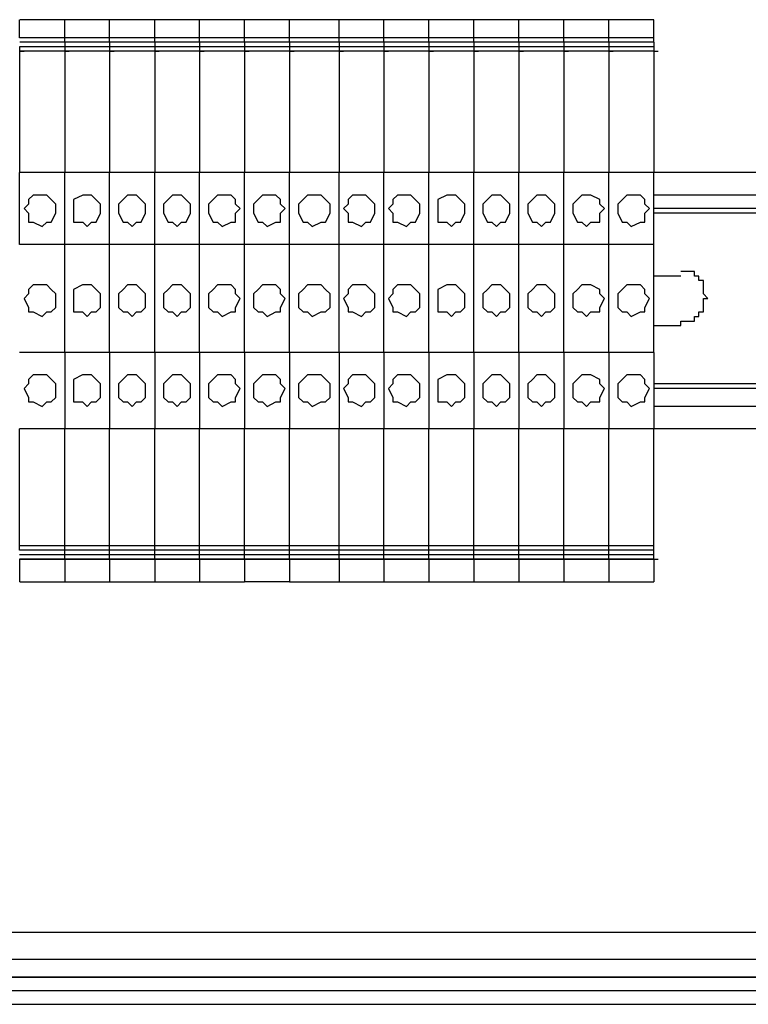
# Model space of a CAD drawing. Units: inches. Extents: x 0.2 to 16.7, y 0.2 to 10.8.
# Drawn here: x 8.6 to 8.7, y 4.1 to 4.3 of the extents above; entities that cross this region are included whole.
import ezdxf

# ---------------------------------------------------------------- set-up
doc = ezdxf.new("R2010")
doc.units = ezdxf.units.IN
doc.header["$MEASUREMENT"] = 0
doc.layers.add('Layer 1', color=7, linetype='Continuous')

msp = doc.modelspace()

# ---------------------------------------------------------------- linework, layer by layer
at = {"layer": 'Layer 1', "color": 7, "lineweight": 25}
for points in [[(8.62084, 4.28417), (8.61249, 4.28417), (8.61249, 4.2875)], [(8.62084, 4.2875), (8.61251, 4.2875)], [(8.62916, 4.2875), (8.62084, 4.2875)], [(8.62084, 4.28417), (8.62084, 4.2875)], [(8.62916, 4.28417), (8.62084, 4.28417), (8.62084, 4.2875)], [(8.63751, 4.2875), (8.62916, 4.2875)], [(8.62916, 4.28417), (8.62916, 4.2875)], [(8.63751, 4.28417), (8.62916, 4.28417), (8.62916, 4.2875)], [(8.64583, 4.2875), (8.63751, 4.2875)], [(8.64583, 4.28417), (8.63751, 4.28417), (8.63751, 4.2875)], [(8.63751, 4.28417), (8.63751, 4.2875)], [(8.65417, 4.2875), (8.64583, 4.2875)], [(8.64583, 4.28417), (8.64583, 4.2875)], [(8.65416, 4.28417), (8.64583, 4.28417), (8.64583, 4.2875)], [(8.6625, 4.28752), (8.65416, 4.28752)], [(8.65416, 4.28417), (8.65416, 4.2875)], [(8.6625, 4.28417), (8.65416, 4.28417), (8.65416, 4.2875)], [(8.67167, 4.2875), (8.6625, 4.2875)], [(8.67167, 4.28417), (8.6625, 4.28417), (8.6625, 4.2875)], [(8.6625, 4.28417), (8.6625, 4.2875)], [(8.68, 4.2875), (8.67167, 4.2875)], [(8.68, 4.28417), (8.67167, 4.28417), (8.67167, 4.2875)], [(8.67167, 4.28417), (8.67167, 4.2875)], [(8.68834, 4.2875), (8.68, 4.2875)], [(8.68833, 4.28417), (8.68, 4.28417), (8.68, 4.2875)], [(8.68, 4.28417), (8.68, 4.2875)], [(8.68833, 4.28417), (8.68833, 4.2875)], [(8.69667, 4.28417), (8.68833, 4.28417), (8.68833, 4.2875)], [(8.69667, 4.2875), (8.68834, 4.2875)], [(8.705, 4.2875), (8.69667, 4.2875)], [(8.69667, 4.28417), (8.69667, 4.2875)], [(8.705, 4.28417), (8.69667, 4.28417), (8.69667, 4.2875)], [(8.71334, 4.2875), (8.705, 4.2875)], [(8.71334, 4.28417), (8.705, 4.28417), (8.705, 4.2875)], [(8.705, 4.28417), (8.705, 4.2875)], [(8.72167, 4.2875), (8.71334, 4.2875)], [(8.71334, 4.28417), (8.71334, 4.2875)], [(8.72167, 4.28417), (8.71334, 4.28417), (8.71334, 4.2875)], [(8.73001, 4.2875), (8.72167, 4.2875)], [(8.72999, 4.28417), (8.72167, 4.28417), (8.72167, 4.2875)], [(8.72167, 4.28417), (8.72167, 4.2875)], [(8.72999, 4.28417), (8.72999, 4.2875)], [(8.62084, 4.28334), (8.62084, 4.28417)], [(8.62084, 4.28334), (8.62084, 4.28417)], [(8.62916, 4.28334), (8.62916, 4.28417)], [(8.62916, 4.28334), (8.62916, 4.28417)], [(8.63751, 4.28334), (8.63751, 4.28417)], [(8.63751, 4.28334), (8.63751, 4.28417)], [(8.64583, 4.28334), (8.64583, 4.28417)], [(8.64583, 4.28334), (8.64583, 4.28417)], [(8.65416, 4.28334), (8.65416, 4.28417)], [(8.65416, 4.28334), (8.65416, 4.28417)], [(8.6625, 4.28334), (8.6625, 4.28417)], [(8.6625, 4.28334), (8.6625, 4.28417)], [(8.67167, 4.28334), (8.67167, 4.28417)], [(8.67167, 4.28334), (8.67167, 4.28417)], [(8.68, 4.28334), (8.68, 4.28417)], [(8.68, 4.28334), (8.68, 4.28417)], [(8.68833, 4.28334), (8.68833, 4.28417)], [(8.68833, 4.28334), (8.68833, 4.28417)], [(8.69667, 4.28334), (8.69667, 4.28417)], [(8.69667, 4.28334), (8.69667, 4.28417)], [(8.705, 4.28334), (8.705, 4.28417)], [(8.705, 4.28334), (8.705, 4.28417)], [(8.71334, 4.28334), (8.71334, 4.28417)], [(8.71334, 4.28334), (8.71334, 4.28417)], [(8.72167, 4.28334), (8.72167, 4.28417)], [(8.72167, 4.28334), (8.72167, 4.28417)], [(8.72999, 4.28334), (8.72999, 4.28417)], [(8.62084, 4.2825), (8.61249, 4.2825), (8.61249, 4.28167)], [(8.62084, 4.28334), (8.61251, 4.28334)], [(8.62918, 4.28334), (8.62084, 4.28334)], [(8.62084, 4.28334), (8.62084, 4.2825)], [(8.62084, 4.28334), (8.62084, 4.2825)], [(8.62084, 4.2825), (8.62084, 4.28167)], [(8.62916, 4.2825), (8.62084, 4.2825)], [(8.62084, 4.2825), (8.62084, 4.28167)], [(8.63751, 4.28334), (8.62916, 4.28334)], [(8.62916, 4.28334), (8.62916, 4.2825)], [(8.62916, 4.28334), (8.62916, 4.2825)], [(8.62916, 4.2825), (8.62916, 4.28167)], [(8.63751, 4.2825), (8.62916, 4.2825)], [(8.62916, 4.2825), (8.62916, 4.28167)], [(8.64583, 4.28334), (8.63751, 4.28334)], [(8.63751, 4.28334), (8.63751, 4.2825)], [(8.63751, 4.28334), (8.63751, 4.2825)], [(8.64583, 4.2825), (8.63751, 4.2825)], [(8.63751, 4.2825), (8.63751, 4.28167)], [(8.63751, 4.2825), (8.63751, 4.28167)], [(8.65417, 4.28334), (8.64583, 4.28334)], [(8.64583, 4.28334), (8.64583, 4.2825)], [(8.64583, 4.28334), (8.64583, 4.2825)], [(8.64583, 4.2825), (8.64583, 4.28167)], [(8.65416, 4.2825), (8.64583, 4.2825)], [(8.64583, 4.2825), (8.64583, 4.28167)], [(8.6625, 4.28334), (8.65416, 4.28334)], [(8.65416, 4.28334), (8.65416, 4.2825)], [(8.65416, 4.28334), (8.65416, 4.2825)], [(8.65416, 4.2825), (8.65416, 4.28167)], [(8.6625, 4.2825), (8.65416, 4.2825), (8.65416, 4.28167)], [(8.67167, 4.28334), (8.6625, 4.28334)], [(8.6625, 4.28334), (8.6625, 4.2825)], [(8.6625, 4.28334), (8.6625, 4.2825)], [(8.67167, 4.2825), (8.6625, 4.2825), (8.6625, 4.28167)], [(8.6625, 4.2825), (8.6625, 4.28167)], [(8.68, 4.28334), (8.67167, 4.28334)], [(8.67167, 4.28334), (8.67167, 4.2825)], [(8.67167, 4.28334), (8.67167, 4.2825)], [(8.68, 4.2825), (8.67167, 4.2825)], [(8.67167, 4.2825), (8.67167, 4.28167)], [(8.67167, 4.2825), (8.67167, 4.28167)], [(8.68834, 4.28334), (8.68, 4.28334)], [(8.68, 4.28334), (8.68, 4.2825)], [(8.68, 4.28334), (8.68, 4.2825)], [(8.68833, 4.2825), (8.68, 4.2825), (8.68, 4.28167)], [(8.68, 4.2825), (8.68, 4.28167)], [(8.68833, 4.28334), (8.68833, 4.2825)], [(8.68833, 4.28334), (8.68833, 4.2825)], [(8.68833, 4.2825), (8.68833, 4.28167)], [(8.69667, 4.2825), (8.68833, 4.2825)], [(8.68833, 4.2825), (8.68833, 4.28167)], [(8.69667, 4.28334), (8.68834, 4.28334)], [(8.705, 4.28334), (8.69667, 4.28334)], [(8.69667, 4.28334), (8.69667, 4.2825)], [(8.69667, 4.28334), (8.69667, 4.2825)], [(8.69667, 4.2825), (8.69667, 4.28167)], [(8.705, 4.2825), (8.69667, 4.2825), (8.69667, 4.28167)], [(8.71334, 4.28334), (8.705, 4.28334)], [(8.705, 4.28334), (8.705, 4.2825)], [(8.705, 4.28334), (8.705, 4.2825)], [(8.71334, 4.2825), (8.705, 4.2825)], [(8.705, 4.2825), (8.705, 4.28167)], [(8.705, 4.2825), (8.705, 4.28167)], [(8.72167, 4.28334), (8.71334, 4.28334)], [(8.71334, 4.28334), (8.71334, 4.2825)], [(8.71334, 4.28334), (8.71334, 4.2825)], [(8.71334, 4.2825), (8.71334, 4.28167)], [(8.72167, 4.2825), (8.71334, 4.2825)], [(8.71334, 4.2825), (8.71334, 4.28167)], [(8.73001, 4.28334), (8.72167, 4.28334)], [(8.72167, 4.28334), (8.72167, 4.2825)], [(8.72167, 4.28334), (8.72167, 4.2825)], [(8.72999, 4.2825), (8.72167, 4.2825), (8.72167, 4.28167)], [(8.72167, 4.2825), (8.72167, 4.28167)], [(8.72999, 4.28334), (8.72999, 4.2825)], [(8.72999, 4.2825), (8.72999, 4.28167)], [(8.62084, 4.28167), (8.61249, 4.28167), (8.61249, 4.25917)], [(8.62084, 4.28167), (8.61249, 4.28167), (8.61334, 4.28167)], [(8.61249, 4.28167), (8.61334, 4.28167)], [(8.62084, 4.28167), (8.62084, 4.25917)], [(8.62084, 4.28167), (8.62166, 4.28167)], [(8.62916, 4.28167), (8.62084, 4.28167), (8.62084, 4.25917)], [(8.62916, 4.28167), (8.62084, 4.28167), (8.62166, 4.28167)], [(8.62916, 4.28167), (8.62916, 4.25917)], [(8.62916, 4.28167), (8.63, 4.28167)], [(8.63751, 4.28167), (8.62916, 4.28167), (8.62916, 4.25917)], [(8.63751, 4.28167), (8.62916, 4.28167), (8.63, 4.28167)], [(8.64583, 4.28167), (8.63751, 4.28167), (8.63751, 4.25917)], [(8.64583, 4.28167), (8.63751, 4.28167), (8.63833, 4.28167)], [(8.63751, 4.28167), (8.63751, 4.25917)], [(8.63751, 4.28167), (8.63833, 4.28167)], [(8.64583, 4.28167), (8.64583, 4.25917)], [(8.64583, 4.28167), (8.64666, 4.28167)], [(8.65416, 4.28167), (8.64583, 4.28167), (8.64583, 4.25917)], [(8.65416, 4.28167), (8.64583, 4.28167), (8.64666, 4.28167)], [(8.65416, 4.28167), (8.65416, 4.25917)], [(8.65416, 4.28167), (8.655, 4.28167)], [(8.6625, 4.28167), (8.65416, 4.28167), (8.65416, 4.25917)], [(8.6625, 4.28167), (8.65416, 4.28167), (8.655, 4.28167)], [(8.67167, 4.28167), (8.6625, 4.28167), (8.6625, 4.25917)], [(8.67167, 4.28167), (8.6625, 4.28167), (8.66333, 4.28167)], [(8.6625, 4.28167), (8.6625, 4.25917)], [(8.6625, 4.28167), (8.66333, 4.28167)], [(8.68, 4.28167), (8.67167, 4.28167), (8.67167, 4.25917)], [(8.68, 4.28167), (8.67167, 4.28167), (8.6725, 4.28167)], [(8.67167, 4.28167), (8.67167, 4.25917)], [(8.67167, 4.28167), (8.6725, 4.28167)], [(8.68833, 4.28167), (8.68, 4.28167), (8.68, 4.25917)], [(8.68833, 4.28167), (8.68, 4.28167), (8.68083, 4.28167)], [(8.68, 4.28167), (8.68, 4.25917)], [(8.68, 4.28167), (8.68083, 4.28167)], [(8.68833, 4.28167), (8.68833, 4.25917)], [(8.68833, 4.28167), (8.68917, 4.28167)], [(8.69667, 4.28167), (8.68833, 4.28167), (8.68833, 4.25917)], [(8.69667, 4.28167), (8.68833, 4.28167), (8.68917, 4.28167)], [(8.69667, 4.28167), (8.69667, 4.25917)], [(8.69667, 4.28167), (8.6975, 4.28167)], [(8.705, 4.28167), (8.69667, 4.28167), (8.69667, 4.25917)], [(8.705, 4.28167), (8.69667, 4.28167), (8.6975, 4.28167)], [(8.71334, 4.28167), (8.705, 4.28167), (8.705, 4.25917)], [(8.71334, 4.28167), (8.705, 4.28167), (8.70584, 4.28167)], [(8.705, 4.28167), (8.705, 4.25917)], [(8.705, 4.28167), (8.70584, 4.28167)], [(8.71334, 4.28167), (8.71334, 4.25917)], [(8.71334, 4.28167), (8.71417, 4.28167)], [(8.72167, 4.28167), (8.71334, 4.28167), (8.71334, 4.25917)], [(8.72167, 4.28167), (8.71334, 4.28167), (8.71417, 4.28167)], [(8.72999, 4.28167), (8.72167, 4.28167), (8.72167, 4.25917)], [(8.72999, 4.28167), (8.72167, 4.28167), (8.72249, 4.28167)], [(8.72167, 4.28167), (8.72167, 4.25917)], [(8.72167, 4.28167), (8.72249, 4.28167)], [(8.72999, 4.28167), (8.72999, 4.25917)], [(8.72999, 4.28167), (8.73083, 4.28167)], [(8.62084, 4.25917), (8.61249, 4.25917)], [(8.62084, 4.24584), (8.61249, 4.24584), (8.61249, 4.25917)], [(8.62084, 4.24584), (8.62084, 4.25917)], [(8.62916, 4.25917), (8.62084, 4.25917)], [(8.62916, 4.24584), (8.62084, 4.24584), (8.62084, 4.25917)], [(8.62916, 4.24584), (8.62916, 4.25917)], [(8.63751, 4.25917), (8.62916, 4.25917)], [(8.63751, 4.24584), (8.62916, 4.24584), (8.62916, 4.25917)], [(8.64583, 4.25917), (8.63751, 4.25917)], [(8.64583, 4.24584), (8.63751, 4.24584), (8.63751, 4.25917)], [(8.63751, 4.24584), (8.63751, 4.25917)], [(8.64583, 4.24584), (8.64583, 4.25917)], [(8.65416, 4.25917), (8.64583, 4.25917)], [(8.65416, 4.24584), (8.64583, 4.24584), (8.64583, 4.25917)], [(8.65416, 4.24584), (8.65416, 4.25917)], [(8.6625, 4.25917), (8.65416, 4.25917)], [(8.6625, 4.24584), (8.65416, 4.24584), (8.65416, 4.25917)], [(8.67167, 4.25917), (8.6625, 4.25917)], [(8.67167, 4.24584), (8.6625, 4.24584), (8.6625, 4.25917)], [(8.6625, 4.24584), (8.6625, 4.25917)], [(8.68, 4.25917), (8.67167, 4.25917)], [(8.68, 4.24584), (8.67167, 4.24584), (8.67167, 4.25917)], [(8.67167, 4.24584), (8.67167, 4.25917)], [(8.68833, 4.25917), (8.68, 4.25917)], [(8.68833, 4.24584), (8.68, 4.24584), (8.68, 4.25917)], [(8.68, 4.24584), (8.68, 4.25917)], [(8.68833, 4.24584), (8.68833, 4.25917)], [(8.69667, 4.25917), (8.68833, 4.25917)], [(8.69667, 4.24584), (8.68833, 4.24584), (8.68833, 4.25917)], [(8.69667, 4.24584), (8.69667, 4.25917)], [(8.705, 4.25917), (8.69667, 4.25917)], [(8.705, 4.24584), (8.69667, 4.24584), (8.69667, 4.25917)], [(8.71334, 4.25917), (8.705, 4.25917)], [(8.71334, 4.24584), (8.705, 4.24584), (8.705, 4.25917)], [(8.705, 4.24584), (8.705, 4.25917)], [(8.71334, 4.24584), (8.71334, 4.25917)], [(8.72167, 4.25917), (8.71334, 4.25917)], [(8.72167, 4.24584), (8.71334, 4.24584), (8.71334, 4.25917)], [(8.72999, 4.25917), (8.72167, 4.25917)], [(8.72999, 4.24584), (8.72167, 4.24584), (8.72167, 4.25917)], [(8.72167, 4.24584), (8.72167, 4.25917)], [(8.72999, 4.24584), (8.72999, 4.25917)], [(8.83583, 4.25917), (8.73001, 4.25917)], [(8.61334, 4.2525), (8.61416, 4.25167), (8.61416, 4.25), (8.615, 4.25), (8.61667, 4.24917), (8.6175, 4.25), (8.61833, 4.25), (8.61917, 4.25167), (8.61917, 4.25334), (8.6175, 4.255), (8.615, 4.255), (8.61416, 4.25416), (8.61416, 4.25334), (8.61334, 4.2525)], [(8.6225, 4.2525), (8.6225, 4.25), (8.62417, 4.25), (8.625, 4.24917), (8.62583, 4.25), (8.62667, 4.25), (8.6275, 4.25167), (8.6275, 4.25334), (8.62583, 4.255), (8.62417, 4.255), (8.6225, 4.25416), (8.6225, 4.2525)], [(8.63083, 4.2525), (8.63083, 4.25167), (8.63167, 4.25), (8.6325, 4.25), (8.63333, 4.24917), (8.63417, 4.25), (8.635, 4.25), (8.63584, 4.25167), (8.63584, 4.25334), (8.63417, 4.255), (8.6325, 4.255), (8.63083, 4.25334), (8.63083, 4.2525)], [(8.63916, 4.2525), (8.63916, 4.25167), (8.64, 4.25), (8.64083, 4.25), (8.64167, 4.24917), (8.6425, 4.25), (8.64334, 4.25), (8.64417, 4.25167), (8.64417, 4.25334), (8.6425, 4.255), (8.64083, 4.255), (8.63916, 4.25334), (8.63916, 4.2525)], [(8.6475, 4.2525), (8.6475, 4.25167), (8.64833, 4.25), (8.64917, 4.25), (8.65, 4.24917), (8.65167, 4.25), (8.65251, 4.25), (8.65251, 4.25167), (8.65333, 4.2525), (8.65251, 4.25334), (8.65251, 4.25416), (8.65167, 4.255), (8.64917, 4.255), (8.6475, 4.25334), (8.6475, 4.2525)], [(8.65583, 4.2525), (8.65583, 4.25167), (8.65667, 4.25), (8.6575, 4.25), (8.65834, 4.24917), (8.65999, 4.25), (8.66083, 4.25), (8.66083, 4.25167), (8.66166, 4.2525), (8.66083, 4.25334), (8.66083, 4.25416), (8.65999, 4.255), (8.6575, 4.255), (8.65583, 4.25334), (8.65583, 4.2525)], [(8.66417, 4.2525), (8.66417, 4.25167), (8.665, 4.25), (8.66584, 4.25), (8.66667, 4.24917), (8.66833, 4.25), (8.66916, 4.25), (8.67, 4.25167), (8.67, 4.25334), (8.66833, 4.255), (8.66584, 4.255), (8.66417, 4.25334), (8.66417, 4.2525)], [(8.6725, 4.2525), (8.67334, 4.25167), (8.67334, 4.25), (8.67417, 4.25), (8.67584, 4.24917), (8.67666, 4.25), (8.6775, 4.25), (8.67833, 4.25167), (8.67833, 4.25334), (8.67666, 4.255), (8.67417, 4.255), (8.67334, 4.25416), (8.67334, 4.25334), (8.6725, 4.2525)], [(8.68083, 4.2525), (8.68167, 4.25167), (8.68167, 4.25), (8.6825, 4.25), (8.68416, 4.24917), (8.685, 4.25), (8.68583, 4.25), (8.68667, 4.25167), (8.68667, 4.25334), (8.685, 4.255), (8.6825, 4.255), (8.68167, 4.25416), (8.68167, 4.25334), (8.68083, 4.2525)], [(8.69, 4.2525), (8.69, 4.25), (8.69166, 4.25), (8.6925, 4.24917), (8.69333, 4.25), (8.69417, 4.25), (8.695, 4.25167), (8.695, 4.25334), (8.69333, 4.255), (8.69166, 4.255), (8.69, 4.25416), (8.69, 4.2525)], [(8.69834, 4.2525), (8.69834, 4.25167), (8.69916, 4.25), (8.70001, 4.25), (8.70083, 4.24917), (8.70166, 4.25), (8.7025, 4.25), (8.70333, 4.25167), (8.70333, 4.25334), (8.70166, 4.255), (8.70001, 4.255), (8.69834, 4.25334), (8.69834, 4.2525)], [(8.70667, 4.2525), (8.70667, 4.25167), (8.70751, 4.25), (8.70833, 4.25), (8.70916, 4.24917), (8.71, 4.25), (8.71083, 4.25), (8.71167, 4.25167), (8.71167, 4.25334), (8.71, 4.255), (8.70833, 4.255), (8.70751, 4.25416), (8.70667, 4.25334), (8.70667, 4.2525)], [(8.71501, 4.2525), (8.71501, 4.25167), (8.71583, 4.25), (8.71666, 4.25), (8.7175, 4.24917), (8.71833, 4.25), (8.72, 4.25), (8.72, 4.25167), (8.72084, 4.2525), (8.72, 4.25334), (8.72, 4.25416), (8.71833, 4.255), (8.71666, 4.255), (8.71501, 4.25334), (8.71501, 4.2525)], [(8.72333, 4.2525), (8.72333, 4.25167), (8.72416, 4.25), (8.725, 4.25), (8.72583, 4.24917), (8.7275, 4.25), (8.72834, 4.25), (8.72834, 4.25167), (8.72917, 4.2525), (8.72834, 4.25334), (8.72834, 4.25416), (8.7275, 4.255), (8.725, 4.255), (8.72333, 4.25334), (8.72333, 4.2525)], [(8.83583, 4.255), (8.72999, 4.255)], [(8.83583, 4.25167), (8.72999, 4.25167)], [(8.83583, 4.2525), (8.73001, 4.2525)], [(8.62084, 4.22583), (8.62084, 4.24584)], [(8.62084, 4.22583), (8.62084, 4.24584)], [(8.62916, 4.22583), (8.62916, 4.24584)], [(8.62916, 4.22583), (8.62916, 4.24584)], [(8.63751, 4.22583), (8.63751, 4.24584)], [(8.63751, 4.22583), (8.63751, 4.24584)], [(8.64583, 4.22583), (8.64583, 4.24584)], [(8.64583, 4.22583), (8.64583, 4.24584)], [(8.65416, 4.22583), (8.65416, 4.24584)], [(8.65416, 4.22583), (8.65416, 4.24584)], [(8.6625, 4.22583), (8.6625, 4.24584)], [(8.6625, 4.22583), (8.6625, 4.24584)], [(8.67167, 4.22583), (8.67167, 4.24584)], [(8.67167, 4.22583), (8.67167, 4.24584)], [(8.68, 4.22583), (8.68, 4.24584)], [(8.68, 4.22583), (8.68, 4.24584)], [(8.68833, 4.22583), (8.68833, 4.24584)], [(8.68833, 4.22583), (8.68833, 4.24584)], [(8.69667, 4.22583), (8.69667, 4.24584)], [(8.69667, 4.22583), (8.69667, 4.24584)], [(8.705, 4.22583), (8.705, 4.24584)], [(8.705, 4.22583), (8.705, 4.24584)], [(8.71334, 4.22583), (8.71334, 4.24584)], [(8.71334, 4.22583), (8.71334, 4.24584)], [(8.72167, 4.22583), (8.72167, 4.24584)], [(8.72167, 4.22583), (8.72167, 4.24584)], [(8.72999, 4.22583), (8.72999, 4.24584)], [(8.735, 4.24), (8.73001, 4.24)], [(8.735, 4.23083), (8.735, 4.23166), (8.73751, 4.23166), (8.73751, 4.2325), (8.73834, 4.2325), (8.73834, 4.23333), (8.73918, 4.23333), (8.73918, 4.23583), (8.74, 4.23583), (8.73918, 4.23667), (8.73918, 4.23916), (8.73834, 4.23916), (8.73834, 4.24), (8.73751, 4.24), (8.73751, 4.24083), (8.735, 4.24083)], [(8.61917, 4.23584), (8.61917, 4.23667), (8.61833, 4.23749), (8.6175, 4.23834), (8.615, 4.23834), (8.61416, 4.23749), (8.61416, 4.23667), (8.61334, 4.23584), (8.61416, 4.23417), (8.61416, 4.23333), (8.615, 4.23333), (8.61667, 4.2325), (8.6175, 4.23333), (8.61833, 4.23333), (8.61917, 4.23417), (8.61917, 4.23584)], [(8.6275, 4.23584), (8.6275, 4.23667), (8.62667, 4.23749), (8.62583, 4.23834), (8.62416, 4.23834), (8.6225, 4.23749), (8.6225, 4.23333), (8.62416, 4.23333), (8.625, 4.2325), (8.62583, 4.23333), (8.62667, 4.23333), (8.6275, 4.23417), (8.6275, 4.23584)], [(8.63584, 4.23584), (8.63584, 4.23667), (8.635, 4.23749), (8.63417, 4.23834), (8.6325, 4.23834), (8.63166, 4.23749), (8.63083, 4.23667), (8.63083, 4.23417), (8.63166, 4.23333), (8.6325, 4.23333), (8.63333, 4.2325), (8.63417, 4.23333), (8.635, 4.23333), (8.63584, 4.23417), (8.63584, 4.23584)], [(8.64417, 4.23584), (8.64417, 4.23667), (8.64334, 4.23751), (8.6425, 4.23834), (8.64083, 4.23834), (8.64, 4.23751), (8.63916, 4.23667), (8.63916, 4.23417), (8.64, 4.23333), (8.64083, 4.23333), (8.64167, 4.2325), (8.6425, 4.23333), (8.64334, 4.23333), (8.64417, 4.23417), (8.64417, 4.23584)], [(8.65333, 4.23584), (8.65249, 4.23667), (8.65249, 4.23751), (8.65167, 4.23834), (8.64917, 4.23834), (8.64833, 4.23751), (8.6475, 4.23667), (8.6475, 4.23417), (8.64833, 4.23333), (8.64917, 4.23333), (8.65, 4.2325), (8.65167, 4.23333), (8.65249, 4.23333), (8.65249, 4.23417), (8.65333, 4.23584)], [(8.66166, 4.23584), (8.66083, 4.23667), (8.66083, 4.23751), (8.65999, 4.23834), (8.6575, 4.23834), (8.65667, 4.23751), (8.65583, 4.23667), (8.65583, 4.23417), (8.65667, 4.23333), (8.6575, 4.23333), (8.65834, 4.2325), (8.65999, 4.23333), (8.66083, 4.23333), (8.66083, 4.23417), (8.66166, 4.23584)], [(8.67, 4.23584), (8.67, 4.23667), (8.66916, 4.23749), (8.66833, 4.23834), (8.66583, 4.23834), (8.665, 4.23749), (8.66417, 4.23667), (8.66417, 4.23417), (8.665, 4.23333), (8.66583, 4.23333), (8.66667, 4.2325), (8.66833, 4.23333), (8.66916, 4.23333), (8.67, 4.23417), (8.67, 4.23584)], [(8.67833, 4.23584), (8.67833, 4.23667), (8.6775, 4.23751), (8.67666, 4.23834), (8.67417, 4.23834), (8.67334, 4.23751), (8.67334, 4.23667), (8.6725, 4.23584), (8.67334, 4.23417), (8.67334, 4.23333), (8.67417, 4.23333), (8.67584, 4.2325), (8.67666, 4.23333), (8.6775, 4.23333), (8.67833, 4.23417), (8.67833, 4.23584)], [(8.68667, 4.23584), (8.68667, 4.23667), (8.68583, 4.23749), (8.685, 4.23834), (8.6825, 4.23834), (8.68167, 4.23749), (8.68167, 4.23667), (8.68083, 4.23584), (8.68167, 4.23417), (8.68167, 4.23333), (8.6825, 4.23333), (8.68416, 4.2325), (8.685, 4.23333), (8.68583, 4.23333), (8.68667, 4.23417), (8.68667, 4.23584)], [(8.695, 4.23584), (8.695, 4.23667), (8.69416, 4.23749), (8.69333, 4.23834), (8.69166, 4.23834), (8.69, 4.23749), (8.69, 4.23333), (8.69166, 4.23333), (8.6925, 4.2325), (8.69333, 4.23333), (8.69416, 4.23333), (8.695, 4.23417), (8.695, 4.23584)], [(8.70333, 4.23584), (8.70333, 4.23667), (8.7025, 4.23749), (8.70166, 4.23834), (8.70001, 4.23834), (8.69916, 4.23749), (8.69834, 4.23667), (8.69834, 4.23417), (8.69916, 4.23333), (8.70001, 4.23333), (8.70083, 4.2325), (8.70166, 4.23333), (8.7025, 4.23333), (8.70333, 4.23417), (8.70333, 4.23584)], [(8.71167, 4.23584), (8.71167, 4.23667), (8.71083, 4.23749), (8.71, 4.23834), (8.70833, 4.23834), (8.70749, 4.23749), (8.70667, 4.23667), (8.70667, 4.23417), (8.70749, 4.23333), (8.70833, 4.23333), (8.70916, 4.2325), (8.71, 4.23333), (8.71083, 4.23333), (8.71167, 4.23417), (8.71167, 4.23584)], [(8.72084, 4.23584), (8.72, 4.23667), (8.72, 4.23751), (8.71833, 4.23834), (8.71666, 4.23834), (8.71583, 4.23751), (8.71499, 4.23667), (8.71499, 4.23417), (8.71583, 4.23333), (8.71666, 4.23333), (8.7175, 4.2325), (8.71833, 4.23333), (8.72, 4.23333), (8.72, 4.23417), (8.72084, 4.23584)], [(8.72917, 4.23584), (8.72833, 4.23667), (8.72833, 4.23751), (8.7275, 4.23834), (8.725, 4.23834), (8.72416, 4.23751), (8.72333, 4.23667), (8.72333, 4.23417), (8.72416, 4.23333), (8.725, 4.23333), (8.72583, 4.2325), (8.7275, 4.23333), (8.72833, 4.23333), (8.72833, 4.23417), (8.72917, 4.23584)], [(8.73001, 4.23083), (8.735, 4.23083)], [(8.62084, 4.22583), (8.61249, 4.22583)], [(8.62084, 4.22583), (8.62084, 4.21167), (8.61249, 4.21167)], [(8.62916, 4.22583), (8.62084, 4.22583)], [(8.62916, 4.22583), (8.62916, 4.21167), (8.62084, 4.21167)], [(8.62084, 4.22583), (8.62084, 4.21167)], [(8.63751, 4.22583), (8.62916, 4.22583)], [(8.63751, 4.22583), (8.63751, 4.21167), (8.62916, 4.21167)], [(8.62916, 4.22583), (8.62916, 4.21167)], [(8.64583, 4.22583), (8.63751, 4.22583)], [(8.64583, 4.22583), (8.64583, 4.21167), (8.63751, 4.21167)], [(8.63751, 4.22583), (8.63751, 4.21167)], [(8.65416, 4.22583), (8.64583, 4.22583)], [(8.65416, 4.22583), (8.65416, 4.21167), (8.64583, 4.21167)], [(8.64583, 4.22583), (8.64583, 4.21167)], [(8.6625, 4.22583), (8.65416, 4.22583)], [(8.6625, 4.22583), (8.6625, 4.21167), (8.65416, 4.21167)], [(8.65416, 4.22583), (8.65416, 4.21167)], [(8.67167, 4.22583), (8.6625, 4.22583)], [(8.67167, 4.22583), (8.67167, 4.21167), (8.6625, 4.21167)], [(8.6625, 4.22583), (8.6625, 4.21167)], [(8.68, 4.22583), (8.67167, 4.22583)], [(8.68, 4.22583), (8.68, 4.21167), (8.67167, 4.21167)], [(8.67167, 4.22583), (8.67167, 4.21167)], [(8.68833, 4.22583), (8.68, 4.22583)], [(8.68833, 4.22583), (8.68833, 4.21167), (8.68, 4.21167)], [(8.68, 4.22583), (8.68, 4.21167)], [(8.69667, 4.22583), (8.68833, 4.22583)], [(8.69667, 4.22583), (8.69667, 4.21167), (8.68833, 4.21167)], [(8.68833, 4.22583), (8.68833, 4.21167)], [(8.705, 4.22583), (8.69667, 4.22583)], [(8.705, 4.22583), (8.705, 4.21167), (8.69667, 4.21167)], [(8.69667, 4.22583), (8.69667, 4.21167)], [(8.71334, 4.22583), (8.705, 4.22583)], [(8.71334, 4.22583), (8.71334, 4.21167), (8.705, 4.21167)], [(8.705, 4.22583), (8.705, 4.21167)], [(8.72167, 4.22583), (8.71334, 4.22583)], [(8.72167, 4.22583), (8.72167, 4.21167), (8.71334, 4.21167)], [(8.71334, 4.22583), (8.71334, 4.21167)], [(8.72999, 4.22583), (8.72167, 4.22583)], [(8.72999, 4.22583), (8.72999, 4.21167), (8.72167, 4.21167)], [(8.72167, 4.22583), (8.72167, 4.21167)], [(8.61917, 4.21917), (8.61917, 4.22), (8.6175, 4.22167), (8.615, 4.22167), (8.61416, 4.22084), (8.61416, 4.22), (8.61334, 4.21917), (8.61416, 4.2175), (8.61416, 4.21666), (8.615, 4.21666), (8.61667, 4.21583), (8.6175, 4.21666), (8.61833, 4.21666), (8.61917, 4.2175), (8.61917, 4.21917)], [(8.6275, 4.21917), (8.6275, 4.22), (8.62583, 4.22167), (8.62416, 4.22167), (8.6225, 4.22084), (8.6225, 4.21667), (8.62416, 4.21667), (8.625, 4.21583), (8.62583, 4.21667), (8.62667, 4.21667), (8.6275, 4.2175), (8.6275, 4.21917)], [(8.63584, 4.21917), (8.63584, 4.22), (8.63417, 4.22167), (8.6325, 4.22167), (8.63083, 4.22), (8.63083, 4.2175), (8.63166, 4.21666), (8.6325, 4.21666), (8.63333, 4.21583), (8.63417, 4.21666), (8.635, 4.21666), (8.63584, 4.2175), (8.63584, 4.21917)], [(8.64417, 4.21917), (8.64417, 4.22), (8.6425, 4.22167), (8.64083, 4.22167), (8.63916, 4.22), (8.63916, 4.2175), (8.64, 4.21666), (8.64083, 4.21666), (8.64167, 4.21583), (8.6425, 4.21666), (8.64334, 4.21666), (8.64417, 4.2175), (8.64417, 4.21917)], [(8.65333, 4.21917), (8.65249, 4.22), (8.65249, 4.22084), (8.65167, 4.22167), (8.64917, 4.22167), (8.6475, 4.22), (8.6475, 4.2175), (8.64833, 4.21666), (8.64917, 4.21666), (8.65, 4.21583), (8.65167, 4.21666), (8.65249, 4.21666), (8.65249, 4.2175), (8.65333, 4.21917)], [(8.66166, 4.21917), (8.66083, 4.22), (8.66083, 4.22084), (8.65999, 4.22167), (8.6575, 4.22167), (8.65583, 4.22), (8.65583, 4.2175), (8.65667, 4.21666), (8.6575, 4.21666), (8.65834, 4.21583), (8.65999, 4.21666), (8.66083, 4.21666), (8.66083, 4.2175), (8.66166, 4.21917)], [(8.67, 4.21917), (8.67, 4.22), (8.66833, 4.22167), (8.66583, 4.22167), (8.66417, 4.22), (8.66417, 4.2175), (8.665, 4.21666), (8.66583, 4.21666), (8.66667, 4.21583), (8.66833, 4.21666), (8.66916, 4.21666), (8.67, 4.2175), (8.67, 4.21917)], [(8.67833, 4.21917), (8.67833, 4.22), (8.67666, 4.22167), (8.67417, 4.22167), (8.67334, 4.22084), (8.67334, 4.22), (8.6725, 4.21917), (8.67334, 4.2175), (8.67334, 4.21666), (8.67417, 4.21666), (8.67584, 4.21583), (8.67666, 4.21666), (8.6775, 4.21666), (8.67833, 4.2175), (8.67833, 4.21917)], [(8.68667, 4.21917), (8.68667, 4.22), (8.685, 4.22167), (8.6825, 4.22167), (8.68167, 4.22084), (8.68167, 4.22), (8.68083, 4.21917), (8.68167, 4.2175), (8.68167, 4.21666), (8.6825, 4.21666), (8.68416, 4.21583), (8.685, 4.21666), (8.68583, 4.21666), (8.68667, 4.2175), (8.68667, 4.21917)], [(8.695, 4.21917), (8.695, 4.22), (8.69333, 4.22167), (8.69166, 4.22167), (8.69, 4.22084), (8.69, 4.21666), (8.69166, 4.21666), (8.6925, 4.21583), (8.69333, 4.21666), (8.69416, 4.21666), (8.695, 4.2175), (8.695, 4.21917)], [(8.70333, 4.21917), (8.70333, 4.22), (8.70166, 4.22167), (8.70001, 4.22167), (8.69834, 4.22), (8.69834, 4.2175), (8.69916, 4.21666), (8.70001, 4.21666), (8.70083, 4.21583), (8.70166, 4.21666), (8.7025, 4.21666), (8.70333, 4.2175), (8.70333, 4.21917)], [(8.71167, 4.21917), (8.71167, 4.22), (8.71, 4.22167), (8.70833, 4.22167), (8.70749, 4.22084), (8.70667, 4.22), (8.70667, 4.2175), (8.70749, 4.21666), (8.70833, 4.21666), (8.70916, 4.21583), (8.71, 4.21666), (8.71083, 4.21666), (8.71167, 4.2175), (8.71167, 4.21917)], [(8.72084, 4.21917), (8.72, 4.22), (8.72, 4.22084), (8.71833, 4.22167), (8.71666, 4.22167), (8.71499, 4.22), (8.71499, 4.2175), (8.71583, 4.21666), (8.71666, 4.21666), (8.7175, 4.21583), (8.71833, 4.21666), (8.72, 4.21666), (8.72, 4.2175), (8.72084, 4.21917)], [(8.72917, 4.21917), (8.72833, 4.22), (8.72833, 4.22084), (8.7275, 4.22167), (8.725, 4.22167), (8.72333, 4.22), (8.72333, 4.2175), (8.72416, 4.21667), (8.725, 4.21667), (8.72583, 4.21583), (8.7275, 4.21667), (8.72833, 4.21667), (8.72833, 4.2175), (8.72917, 4.21917)], [(8.83583, 4.22), (8.72999, 4.22)], [(8.83583, 4.21917), (8.72999, 4.21917)], [(8.83583, 4.21583), (8.72999, 4.21583)], [(8.62084, 4.19), (8.61249, 4.19), (8.61249, 4.21167)], [(8.62084, 4.19), (8.62084, 4.21167)], [(8.62916, 4.19), (8.62084, 4.19), (8.62084, 4.21167)], [(8.62916, 4.19), (8.62916, 4.21167)], [(8.63751, 4.19), (8.62916, 4.19), (8.62916, 4.21167)], [(8.64583, 4.19), (8.63751, 4.19), (8.63751, 4.21167)], [(8.63751, 4.19), (8.63751, 4.21167)], [(8.64583, 4.19), (8.64583, 4.21167)], [(8.65416, 4.19), (8.64583, 4.19), (8.64583, 4.21167)], [(8.65416, 4.19), (8.65416, 4.21167)], [(8.6625, 4.19), (8.65416, 4.19), (8.65416, 4.21167)], [(8.67167, 4.19), (8.6625, 4.19), (8.6625, 4.21167)], [(8.6625, 4.19), (8.6625, 4.21167)], [(8.68, 4.19), (8.67167, 4.19), (8.67167, 4.21167)], [(8.67167, 4.19), (8.67167, 4.21167)], [(8.68833, 4.19), (8.68, 4.19), (8.68, 4.21167)], [(8.68, 4.19), (8.68, 4.21167)], [(8.68833, 4.19), (8.68833, 4.21167)], [(8.69667, 4.19), (8.68833, 4.19), (8.68833, 4.21167)], [(8.69667, 4.19), (8.69667, 4.21167)], [(8.705, 4.19), (8.69667, 4.19), (8.69667, 4.21167)], [(8.71334, 4.19), (8.705, 4.19), (8.705, 4.21167)], [(8.705, 4.19), (8.705, 4.21167)], [(8.71334, 4.19), (8.71334, 4.21167)], [(8.72167, 4.19), (8.71334, 4.19), (8.71334, 4.21167)], [(8.72999, 4.19), (8.72167, 4.19), (8.72167, 4.21167)], [(8.72167, 4.19), (8.72167, 4.21167)], [(8.72999, 4.19), (8.72999, 4.21167)], [(8.83583, 4.21167), (8.73001, 4.21167)], [(8.62084, 4.18917), (8.61249, 4.18917), (8.61249, 4.19)], [(8.62084, 4.18917), (8.62084, 4.19)], [(8.62916, 4.18917), (8.62084, 4.18917), (8.62084, 4.19)], [(8.62084, 4.18834), (8.62084, 4.18917)], [(8.62916, 4.18833), (8.62084, 4.18833), (8.62084, 4.18917)], [(8.62916, 4.18917), (8.62916, 4.19)], [(8.63751, 4.18917), (8.62916, 4.18917), (8.62916, 4.19)], [(8.62916, 4.18833), (8.62916, 4.18917)], [(8.62916, 4.18834), (8.62916, 4.18917)], [(8.64583, 4.18917), (8.63751, 4.18917), (8.63751, 4.19)], [(8.63751, 4.18917), (8.63751, 4.19)], [(8.64583, 4.18834), (8.63751, 4.18834), (8.63751, 4.18917)], [(8.63751, 4.18834), (8.63751, 4.18917)], [(8.64583, 4.18917), (8.64583, 4.19)], [(8.65416, 4.18917), (8.64583, 4.18917), (8.64583, 4.19)], [(8.64583, 4.18834), (8.64583, 4.18917)], [(8.64583, 4.18834), (8.64583, 4.18917)], [(8.65416, 4.18917), (8.65416, 4.19)], [(8.6625, 4.18917), (8.65416, 4.18917), (8.65416, 4.19)], [(8.65416, 4.18834), (8.65416, 4.18917)], [(8.6625, 4.18834), (8.65416, 4.18834), (8.65416, 4.18917)], [(8.67167, 4.18917), (8.6625, 4.18917), (8.6625, 4.19)], [(8.6625, 4.18917), (8.6625, 4.19)], [(8.6625, 4.18834), (8.6625, 4.18917)], [(8.6625, 4.18834), (8.6625, 4.18917)], [(8.68, 4.18917), (8.67167, 4.18917), (8.67167, 4.19)], [(8.67167, 4.18917), (8.67167, 4.19)], [(8.68, 4.18834), (8.67167, 4.18834), (8.67167, 4.18917)], [(8.67167, 4.18834), (8.67167, 4.18917)], [(8.68833, 4.18917), (8.68, 4.18917), (8.68, 4.19)], [(8.68, 4.18917), (8.68, 4.19)], [(8.68, 4.18834), (8.68, 4.18917)], [(8.68, 4.18834), (8.68, 4.18917)], [(8.68833, 4.18917), (8.68833, 4.19)], [(8.69667, 4.18917), (8.68833, 4.18917), (8.68833, 4.19)], [(8.68833, 4.18834), (8.68833, 4.18917)], [(8.69667, 4.18834), (8.68833, 4.18834), (8.68833, 4.18917)], [(8.69667, 4.18917), (8.69667, 4.19)], [(8.705, 4.18917), (8.69667, 4.18917), (8.69667, 4.19)], [(8.69667, 4.18834), (8.69667, 4.18917)], [(8.705, 4.18833), (8.69667, 4.18833), (8.69667, 4.18917)], [(8.71334, 4.18917), (8.705, 4.18917), (8.705, 4.19)], [(8.705, 4.18917), (8.705, 4.19)], [(8.71334, 4.18833), (8.705, 4.18833), (8.705, 4.18917)], [(8.705, 4.18833), (8.705, 4.18917)], [(8.71334, 4.18917), (8.71334, 4.19)], [(8.72167, 4.18917), (8.71334, 4.18917), (8.71334, 4.19)], [(8.71334, 4.18833), (8.71334, 4.18917)], [(8.71334, 4.18834), (8.71334, 4.18917)], [(8.72999, 4.18917), (8.72167, 4.18917), (8.72167, 4.19)], [(8.72167, 4.18917), (8.72167, 4.19)], [(8.72167, 4.18833), (8.72167, 4.18917)], [(8.72167, 4.18834), (8.72167, 4.18917)], [(8.72999, 4.18917), (8.72999, 4.19)], [(8.72999, 4.18833), (8.72999, 4.18917)], [(8.62084, 4.18834), (8.61249, 4.18834)], [(8.62084, 4.1875), (8.61249, 4.1875), (8.61249, 4.18334)], [(8.61249, 4.1875), (8.61334, 4.1875)], [(8.61249, 4.1875), (8.61334, 4.1875)], [(8.61251, 4.1875), (8.62084, 4.1875)], [(8.62084, 4.1875), (8.62084, 4.18834)], [(8.62084, 4.1875), (8.62084, 4.18833)], [(8.62084, 4.1875), (8.62916, 4.1875)], [(8.62084, 4.1875), (8.62084, 4.18334)], [(8.62084, 4.1875), (8.62166, 4.1875)], [(8.62916, 4.1875), (8.62084, 4.1875), (8.62084, 4.18334)], [(8.62084, 4.1875), (8.62166, 4.1875)], [(8.63751, 4.18834), (8.62916, 4.18834)], [(8.62916, 4.1875), (8.62916, 4.18834)], [(8.62916, 4.1875), (8.62916, 4.18833)], [(8.62916, 4.1875), (8.63751, 4.1875)], [(8.62916, 4.1875), (8.62916, 4.18334)], [(8.62916, 4.1875), (8.63, 4.1875)], [(8.63751, 4.1875), (8.62916, 4.1875), (8.62916, 4.18334)], [(8.62916, 4.1875), (8.63, 4.1875)], [(8.63751, 4.1875), (8.63751, 4.18834)], [(8.63751, 4.1875), (8.63751, 4.18834)], [(8.63751, 4.1875), (8.64583, 4.1875)], [(8.64583, 4.1875), (8.63751, 4.1875), (8.63751, 4.18334)], [(8.63751, 4.1875), (8.63833, 4.1875)], [(8.63751, 4.1875), (8.63751, 4.18334)], [(8.63751, 4.1875), (8.63833, 4.1875)], [(8.64583, 4.1875), (8.64583, 4.18834)], [(8.65416, 4.18834), (8.64583, 4.18834)], [(8.64583, 4.1875), (8.64583, 4.18834)], [(8.64583, 4.1875), (8.65417, 4.1875)], [(8.64583, 4.1875), (8.64583, 4.18334)], [(8.64583, 4.1875), (8.64666, 4.1875)], [(8.65416, 4.1875), (8.64583, 4.1875), (8.64583, 4.18334)], [(8.64583, 4.1875), (8.64666, 4.1875)], [(8.65416, 4.1875), (8.65416, 4.18834)], [(8.65416, 4.1875), (8.65416, 4.18834)], [(8.65416, 4.1875), (8.6625, 4.1875)], [(8.65416, 4.1875), (8.65416, 4.18334)], [(8.65416, 4.1875), (8.655, 4.1875)], [(8.6625, 4.1875), (8.65416, 4.1875), (8.65416, 4.18334)], [(8.65416, 4.1875), (8.655, 4.1875)], [(8.67167, 4.18834), (8.6625, 4.18834)], [(8.6625, 4.1875), (8.6625, 4.18834)], [(8.6625, 4.1875), (8.6625, 4.18834)], [(8.6625, 4.1875), (8.67167, 4.1875)], [(8.67167, 4.1875), (8.6625, 4.1875), (8.6625, 4.18334)], [(8.6625, 4.1875), (8.66333, 4.1875)], [(8.6625, 4.1875), (8.6625, 4.18334)], [(8.6625, 4.1875), (8.66333, 4.1875)], [(8.67167, 4.1875), (8.67167, 4.18834)], [(8.67167, 4.1875), (8.67167, 4.18834)], [(8.67167, 4.1875), (8.68, 4.1875)], [(8.68, 4.1875), (8.67167, 4.1875), (8.67167, 4.18334)], [(8.67167, 4.1875), (8.6725, 4.1875)], [(8.67167, 4.1875), (8.67167, 4.18334)], [(8.67167, 4.1875), (8.6725, 4.1875)], [(8.68833, 4.18834), (8.68, 4.18834)], [(8.68, 4.1875), (8.68, 4.18834)], [(8.68, 4.1875), (8.68, 4.18834)], [(8.68, 4.1875), (8.68834, 4.1875)], [(8.68833, 4.1875), (8.68, 4.1875), (8.68, 4.18334)], [(8.68, 4.1875), (8.68083, 4.1875)], [(8.68, 4.1875), (8.68, 4.18334)], [(8.68, 4.1875), (8.68083, 4.1875)], [(8.68833, 4.1875), (8.68833, 4.18834)], [(8.68833, 4.1875), (8.68833, 4.18834)], [(8.68833, 4.1875), (8.68833, 4.18334)], [(8.68833, 4.1875), (8.68917, 4.1875)], [(8.69667, 4.1875), (8.68833, 4.1875), (8.68833, 4.18334)], [(8.68833, 4.1875), (8.68917, 4.1875)], [(8.68834, 4.1875), (8.69667, 4.1875)], [(8.69667, 4.1875), (8.69667, 4.18834)], [(8.69667, 4.1875), (8.69667, 4.18833)], [(8.69667, 4.1875), (8.705, 4.1875)], [(8.69667, 4.1875), (8.69667, 4.18334)], [(8.69667, 4.1875), (8.6975, 4.1875)], [(8.705, 4.1875), (8.69667, 4.1875), (8.69667, 4.18334)], [(8.69667, 4.1875), (8.6975, 4.1875)], [(8.705, 4.1875), (8.705, 4.18833)], [(8.705, 4.1875), (8.705, 4.18833)], [(8.71334, 4.1875), (8.705, 4.1875), (8.705, 4.18334)], [(8.705, 4.1875), (8.70584, 4.1875)], [(8.705, 4.1875), (8.705, 4.18334)], [(8.705, 4.1875), (8.70584, 4.1875)], [(8.70501, 4.1875), (8.71334, 4.1875)], [(8.72167, 4.18834), (8.71334, 4.18834)], [(8.71334, 4.1875), (8.71334, 4.18834)], [(8.71334, 4.1875), (8.71334, 4.18833)], [(8.71334, 4.1875), (8.72167, 4.1875)], [(8.71334, 4.1875), (8.71334, 4.18334)], [(8.71334, 4.1875), (8.71417, 4.1875)], [(8.72167, 4.1875), (8.71334, 4.1875), (8.71334, 4.18334)], [(8.71334, 4.1875), (8.71417, 4.1875)], [(8.72999, 4.18834), (8.72167, 4.18834)], [(8.72167, 4.1875), (8.72167, 4.18834)], [(8.72167, 4.1875), (8.72167, 4.18834)], [(8.72167, 4.1875), (8.73001, 4.1875)], [(8.72999, 4.1875), (8.72167, 4.1875), (8.72167, 4.18334)], [(8.72167, 4.1875), (8.72249, 4.1875)], [(8.72167, 4.1875), (8.72167, 4.18334)], [(8.72167, 4.1875), (8.72249, 4.1875)], [(8.72999, 4.1875), (8.72999, 4.18833)], [(8.72999, 4.1875), (8.72999, 4.18334)], [(8.72999, 4.1875), (8.73083, 4.1875)], [(8.61251, 4.18334), (8.62084, 4.18334)], [(8.62084, 4.18334), (8.62916, 4.18334)], [(8.62916, 4.18334), (8.63751, 4.18334)], [(8.63751, 4.18334), (8.64583, 4.18334)], [(8.64583, 4.18334), (8.65417, 4.18334)], [(8.65416, 4.18335), (8.6625, 4.18335)], [(8.6625, 4.18334), (8.67167, 4.18334)], [(8.67167, 4.18334), (8.68, 4.18334)], [(8.68, 4.18334), (8.68834, 4.18334)], [(8.68834, 4.18334), (8.69667, 4.18334)], [(8.69667, 4.18334), (8.705, 4.18334)], [(8.70501, 4.18334), (8.71334, 4.18334)], [(8.71334, 4.18334), (8.72167, 4.18334)], [(8.72167, 4.18334), (8.73001, 4.18334)], [(8.12417, 4.11334), (9.07917, 4.11334)], [(8.095, 4.11), (9.10833, 4.11)], [(9.10833, 4.11), (8.095, 4.11)], [(9.11, 4.1075), (8.0925, 4.1075)], [(8.0925, 4.10499), (9.11, 4.10499)]]:
    msp.add_lwpolyline(points, dxfattribs=at)
msp.add_open_spline([(9.07917, 4.13083), (9.07917, 4.13083), (9.07917, 4.11833), (9.07917, 4.11833), (9.07917, 4.11833), (8.12417, 4.11833), (8.12417, 4.11833), (8.12417, 4.11833), (8.12417, 4.13083), (8.12417, 4.13083), (8.12417, 4.13083), (8.12333, 4.13167), (8.12333, 4.13167), (8.12333, 4.13167), (8.12333, 4.135), (8.12333, 4.135), (8.12333, 4.135), (8.1225, 4.135), (8.1225, 4.135), (8.1225, 4.135), (8.1225, 4.13584), (8.1225, 4.13584), (8.1225, 4.13584), (8.12166, 4.13666), (8.12166, 4.13666), (8.12166, 4.13666), (8.12166, 4.13751), (8.12166, 4.13751), (8.12166, 4.13751), (8.12084, 4.13751), (8.12084, 4.13751), (8.12084, 4.13751), (8.12, 4.13833), (8.12, 4.13833), (8.12, 4.13833), (8.11917, 4.13833), (8.11917, 4.13833), (8.11917, 4.13833), (8.11917, 4.13916), (8.11917, 4.13916), (8.11917, 4.13916), (8.11833, 4.13916), (8.11833, 4.13916), (8.11639, 4.13916), (8.11445, 4.13916), (8.1125, 4.13916), (8.1125, 4.13916), (8.11167, 4.13916), (8.11167, 4.13916), (8.11167, 4.13916), (8.11167, 4.13833), (8.11167, 4.13833), (8.11167, 4.13833), (8.11083, 4.13833), (8.11083, 4.13833), (8.11083, 4.13833), (8.11, 4.13751), (8.11, 4.13751), (8.11, 4.13751), (8.10916, 4.13751), (8.10916, 4.13751), (8.10916, 4.13751), (8.10916, 4.13666), (8.10916, 4.13666), (8.10916, 4.13666), (8.10833, 4.13584), (8.10833, 4.13584), (8.10833, 4.13584), (8.10833, 4.135), (8.10833, 4.135), (8.10833, 4.135), (8.1075, 4.135), (8.1075, 4.135), (8.1075, 4.135), (8.1075, 4.13083), (8.1075, 4.13083)], degree=3, knots=[0, 0, 0, 0, 1, 1, 1, 2, 2, 2, 3, 3, 3, 4, 4, 4, 5, 5, 5, 6, 6, 6, 7, 7, 7, 8, 8, 8, 9, 9, 9, 10, 10, 10, 11, 11, 11, 12, 12, 12, 13, 13, 13, 14, 14, 14, 15, 15, 15, 16, 16, 16, 17, 17, 17, 18, 18, 18, 19, 19, 19, 20, 20, 20, 21, 21, 21, 22, 22, 22, 23, 23, 23, 24, 24, 24, 25, 25, 25, 25], dxfattribs=at)

doc.saveas('drawing.dxf')
